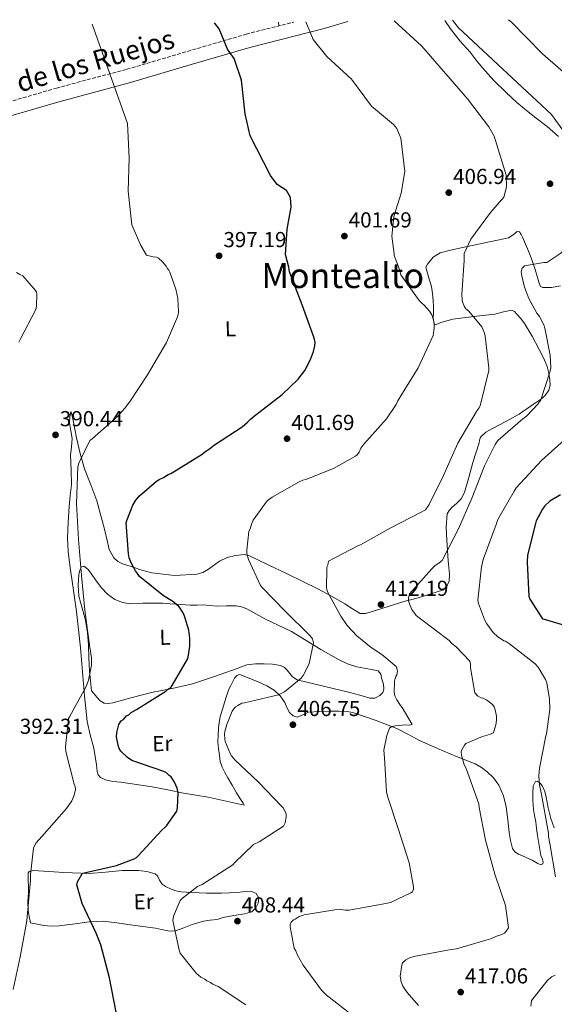
# Model space of a CAD drawing. Units: metres. Extents: x 574443 to 577221, y 4687956 to 4689533.
# Drawn here: x 574992 to 575239, y 4689057 to 4689511 of the extents above; entities that cross this region are included whole.
import ezdxf
from ezdxf.enums import TextEntityAlignment as Align

# ---------------------------------------------------------------- set-up
doc = ezdxf.new("R2010")
doc.units = ezdxf.units.M
doc.header["$MEASUREMENT"] = 0
doc.linetypes.add('DGN Style 3', pattern=[2.435890702152634, 1.739921930109024, -0.6959687720436097])
for name, color, linetype, lineweight in [('Camino', 7, 'DGN Style 3', 0), ('Cota de punto acotado terreno', 7, 'Continuous', 0), ('Curva de nivel directora', 30, 'Continuous', 30), ('Curva de nivel intermedia', 30, 'Continuous', 0), ('Etiqueta de uso rústico', 92, 'Continuous', 0), ('Línea de cambio de uso (parcela vista)', 92, 'Continuous', 0), ('Margen derecho', 7, 'Continuous', 0), ('Punto acotado terreno (símbolo)', 7, 'Continuous', 0), ('Texto de Área (paraje) menor', 7, 'Continuous', 0)]:
    doc.layers.add(name, color=color, linetype=linetype, lineweight=lineweight)
doc.styles.add('Style-Arial', font='arial.ttf')

# ---------------------------------------------------------------- blocks, each defined once
blk = doc.blocks.new('5PATER')
at = {"layer": 'Punto acotado terreno (símbolo)', "linetype": 'Continuous', "lineweight": 0}
h = blk.add_hatch(color=51, dxfattribs=at)
edge = h.paths.add_edge_path()
edge.add_ellipse((0, 0), major_axis=(-0.1095731443231308, -0.1110710700762829), ratio=0.9994222409660317, start_angle=0, end_angle=360)

msp = doc.modelspace()

# ---------------------------------------------------------------- linework, layer by layer
at = {"layer": 'Camino', "color": 7, "linetype": 'DGN Style 3', "lineweight": 0}
msp.add_polyline3d([(574906.2600000004, 4689452.149999999, 386.0899999999965), (574919.629999999, 4689453.430000001, 385.8699999999954), (574955.7499999995, 4689464.739999998, 388.3099999999977), (574981.9999999994, 4689471.949999999, 389.9199999999982), (575009.139999999, 4689479.859999999, 392.5399999999937), (575041.5899999995, 4689488.520000001, 394.1499999999942), (575069.6499999977, 4689496.830000003, 396.570000000007), (575096.7899999993, 4689504.739999999, 401), (575118.73, 4689510.380000001, 403.1900000000023)], dxfattribs=at)
at = {"layer": 'Curva de nivel directora', "color": 30, "linetype": 'Continuous', "lineweight": 30, "flags": 128}
for points, elevation in [([(575098.7199999985, 4689326.95), (575100.5899999992, 4689328.439999999), (575113.4300000003, 4689338.230000001), (575120.7399999994, 4689345.460000002), (575123.8300000007, 4689349.380000001), (575126.5699999987, 4689354.41), (575127.9099999998, 4689358.12), (575128.4699999986, 4689360.86), (575128.5899999995, 4689362.460000001), (575128.3899999983, 4689363.730000001), (575128.0399999995, 4689364.840000002), (575122.6700000005, 4689379.720000001), (575116.8199999989, 4689394.9), (575116.4399999989, 4689397.130000001), (575114.919999999, 4689402.949999999), (575115.7100000002, 4689414.619999999), (575117.6300000002, 4689424.890000002), (575117.2199999989, 4689429.25), (575115.3499999981, 4689432.59), (575111.1500000004, 4689435.37), (575107.9499999997, 4689439.460000001), (575098.6400000001, 4689457.82), (575096.3899999993, 4689468.02), (575094.6399999993, 4689483.5), (575091.2199999993, 4689493.550000002), (575088.2199999997, 4689497.760000001), (575084.3199999994, 4689507.190000001), (575082.2000000004, 4689509.980000001)], 400), ([(575036.7500000002, 4689053.029999999), (575033.5999999986, 4689068.77), (575029.6600000003, 4689084.010000001), (575027.4299999995, 4689089.540000001), (575020.980000001, 4689103.11), (575018.5, 4689111.83), (575018.9499999993, 4689113.12), (575021.229999999, 4689117.180000001), (575022.0299999993, 4689117.359999999), (575036.9600000003, 4689120.65), (575045.0299999993, 4689123.75), (575046.1299999991, 4689124.420000001), (575046.9000000001, 4689125.240000002), (575057.7699999998, 4689137.050000002), (575059.1699999992, 4689138.210000002), (575059.9499999991, 4689139.03), (575064.719999999, 4689145.869999999), (575064.9999999984, 4689147.32), (575065.440000001, 4689154.37), (575064.9, 4689156.430000001), (575063.7099999987, 4689159.27), (575062.2000000001, 4689161.630000002), (575061.23, 4689162.24), (575059.909999999, 4689163.640000002), (575058.7800000003, 4689164.090000001), (575043.9299999997, 4689169.280000002), (575041.9699999995, 4689170.66), (575038.849999999, 4689173.61), (575038.1899999997, 4689174.710000004), (575037.6599999999, 4689176.300000002), (575036.92, 4689180.11), (575037.0199999984, 4689182.190000001), (575038.0399999999, 4689185.900000001), (575039.1100000006, 4689187.52), (575040.0499999993, 4689188.190000001), (575041.4399999996, 4689189.830000001), (575042.5499999983, 4689190.340000001), (575043.6399999991, 4689191.330000001), (575046.1600000003, 4689192.830000001), (575059.6699999997, 4689201.199999999), (575060.4499999998, 4689202.02), (575062.019999999, 4689203.020000001), (575062.639999998, 4689203.840000001), (575069.6499999998, 4689216.020000001), (575069.9499999994, 4689216.990000002), (575070.7599999985, 4689222.12), (575070.8199999989, 4689225.800000002), (575070.2399999999, 4689229.460000001), (575068.4800000008, 4689235.490000002), (575067.7900000003, 4689237.070000002), (575066.2799999992, 4689239.580000003), (575065.6199999999, 4689240.359999999), (575062.8399999993, 4689242.680000001), (575058.6100000005, 4689245.279999999), (575047.4999999992, 4689254.250000001), (575046.6599999988, 4689255.660000003), (575045.6699999986, 4689256.910000001), (575043.6500000001, 4689260.539999999), (575042.7800000008, 4689262.91), (575042.4199999986, 4689264.66), (575041.3799999993, 4689279.010000001), (575041.6699999998, 4689280.140000002), (575044.5099999985, 4689287.250000002), (575045.8799999988, 4689289.529999999), (575047.5899999986, 4689291.490000002), (575055.3899999994, 4689298.26), (575056.65, 4689299.100000001), (575058.5399999988, 4689299.949999999), (575060.7400000005, 4689301.290000001), (575062.01, 4689301.800000003), (575063.5799999991, 4689302.800000002), (575076.4699999995, 4689310.670000002), (575077.5600000002, 4689311.660000003), (575080.0700000003, 4689313.330000003), (575081.3199999997, 4689314.480000001), (575082.110000001, 4689314.980000001), (575094.9799999989, 4689323.330000003), (575097.3199999991, 4689325.310000002), (575098.7199999985, 4689326.95)], 400), ([(575241.9800000001, 4689291.99), (575237.1099999996, 4689288.980000001), (575234.7699999993, 4689286.84), (575233.6899999997, 4689285.369999999), (575230.7999999997, 4689280.020000001), (575230.3599999994, 4689278.720000002), (575226.7699999998, 4689264.080000003), (575226.5399999995, 4689260.880000001), (575227.2900000005, 4689245.070000002), (575227.8099999991, 4689243.810000001), (575233.6499999996, 4689234.7), (575234.4599999987, 4689234.560000001), (575247.9999999994, 4689230.460000002)], 425)]:
    msp.add_lwpolyline(points, dxfattribs=dict(at, elevation=elevation))
at = {"layer": 'Curva de nivel intermedia', "color": 30, "linetype": 'Continuous', "lineweight": 0, "flags": 128}
for points, elevation in [([(574989.150000002, 4689063.389999999), (574992.4100000008, 4689078.499999999), (574995.4700000009, 4689095.210000002), (574995.5700000015, 4689097.130000002), (574997.1900000019, 4689113.800000002), (574997.1200000005, 4689116.52), (574998.5399999998, 4689128.699999999), (574999.1400000011, 4689130.160000001), (574999.7500000013, 4689131.130000001), (575002.3799999999, 4689134.079999999), (575013.8600000021, 4689147.029999999), (575016.3099999995, 4689150.609999998), (575017.36, 4689153.199999998), (575017.9299999999, 4689155.77), (575017.730000001, 4689157.199999999), (575017.3800000001, 4689158.310000001), (575013.4500000007, 4689173.389999999), (575013.3900000004, 4689175.470000001), (575014.7900000018, 4689188.609999998), (575015.240000001, 4689189.42), (575022.8499999996, 4689203.380000001), (575023.8900000012, 4689206.279999999), (575025.3000000016, 4689213.2), (575025.3500000008, 4689216.869999998), (575024.990000001, 4689218.300000001), (575024.9500000007, 4689219.900000001), (575024.5900000008, 4689221.49), (575022.1900000002, 4689238.689999999), (575020.790000001, 4689254.630000001), (575019.3700000016, 4689271.369999998), (575018.4400000018, 4689287.970000002), (575019.0900000001, 4689304.930000001), (575019.5199999993, 4689306.539999999), (575024.5100000004, 4689317.069999998), (575025.6000000011, 4689317.9), (575037.6199999996, 4689328.460000002), (575041.490000001, 4689332.880000001), (575041.9500000015, 4689333.699999998), (575042.8800000013, 4689334.84), (575051.1600000004, 4689347.38), (575060.0200000008, 4689362.329999999), (575065.1300000004, 4689374.130000001), (575065.4200000009, 4689375.26), (575065.5400000016, 4689376.539999999), (575065.2100000008, 4689382.609999998), (575064.300000001, 4689386.9), (575061.5200000005, 4689394.810000001), (575061.0100000009, 4689395.759999998), (575060.3499999993, 4689396.699999999), (575059.8399999996, 4689397.649999999), (575058.1900000002, 4689399.520000001), (575056.2300000021, 4689401.220000001), (575055.4200000007, 4689401.680000001), (575053.8100000013, 4689401.95), (575050.6799999998, 4689402.600000001), (575048.0800000003, 4689407.09), (575044.0300000003, 4689416.619999999), (575042.3300000015, 4689432.239999998), (575042.7699999996, 4689447.699999999), (575042.0300000019, 4689463.539999999), (575025.5800000011, 4689509.369999998)], 395.0000000000001), ([(575094.7599999999, 4689195.640000001), (575096.0300000017, 4689195.83), (575111.7500000016, 4689199.619999999), (575113.0100000001, 4689200.140000001), (575114.4299999995, 4689200.970000002), (575122.2500000005, 4689207.259999999), (575123.1700000013, 4689208.570000002), (575125.600000001, 4689213.27), (575125.9000000004, 4689214.080000001), (575127.8700000019, 4689223.56), (575127.5000000009, 4689225.470000001), (575126.1799999998, 4689227.029999999), (575114.6700000009, 4689238.380000002), (575104.1500000021, 4689249.119999999), (575103.3099999995, 4689250.38), (575097.8800000001, 4689262.05), (575097.1600000004, 4689264.910000001), (575097.1200000002, 4689266.350000001), (575098.0000000009, 4689275), (575098.7499999997, 4689276.779999999), (575099.1800000012, 4689278.390000002), (575100.0900000008, 4689280.180000001), (575106.5599999994, 4689289.149999999), (575108.7499999999, 4689290.81), (575121.3400000007, 4689298.029999999), (575122.9200000009, 4689298.710000001), (575124.3500000014, 4689299.069999998), (575137.1600000013, 4689304.06), (575147.2300000007, 4689309.769999999), (575148.1600000006, 4689310.59), (575148.9299999995, 4689311.729999999), (575149.6800000005, 4689313.510000001), (575151.0700000008, 4689315.31), (575161.6100000018, 4689327.109999999), (575166.0700000012, 4689333.630000002), (575166.820000002, 4689335.410000001), (575168.2000000012, 4689337.680000001), (575176.3100000004, 4689350.689999999), (575183.0899999997, 4689365.579999999), (575183.6399999995, 4689368.960000001), (575183.5800000015, 4689371.189999999), (575183.0300000017, 4689373.730000001), (575182.5100000009, 4689375.159999999), (575181.5000000005, 4689376.730000001), (575179.0300000006, 4689379.539999997), (575177.8799999995, 4689380.460000001), (575176.7300000007, 4689381.71), (575168.2500000005, 4689393.630000001), (575167.5500000007, 4689396), (575165.1600000013, 4689402.569999999), (575165.11, 4689403.220000001), (575164.1399999999, 4689411.449999999), (575164.9300000012, 4689420.470000001), (575168.370000001, 4689431.349999999), (575170.0000000005, 4689441.340000001), (575168.2100000002, 4689456.66), (575166.3600000016, 4689461.119999999), (575164.910000001, 4689463.070000002), (575154.6500000015, 4689471.439999999), (575145.370000001, 4689483.939999999), (575134.060000001, 4689494.399999999), (575127.8000000003, 4689502.300000001), (575124.3700000015, 4689510.439999999)], 405.0000000000001), ([(575165.2000000017, 4689510.880000002), (575177.9900000013, 4689499.199999998), (575199.04, 4689474.819999999), (575208.8300000001, 4689462.009999999), (575211.270000001, 4689457.640000001), (575216.8099999997, 4689439.669999998), (575217.0399999999, 4689434.289999999), (575215.8600000021, 4689429.409999999), (575209.6200000013, 4689422.429999999), (575200.5199999998, 4689410.05), (575197.5300000012, 4689403.4), (575197.490000001, 4689400.170000001), (575196.3300000011, 4689384.470000001), (575196.5600000012, 4689381.92), (575196.74, 4689381.119999998), (575197.6000000006, 4689378.749999999), (575198.2700000011, 4689377.81), (575199.5800000009, 4689376.730000001), (575205.6900000019, 4689369.54), (575206.0400000006, 4689368.429999999), (575206.8899999999, 4689366.699999998), (575207.2499999999, 4689365.269999999), (575208.9300000007, 4689350.61), (575208.8099999999, 4689349.329999999), (575204.9400000009, 4689333.079999999), (575204.3300000007, 4689331.939999999), (575203.250000001, 4689330.470000001), (575194.5499999997, 4689315.849999999), (575187.9199999999, 4689300.96), (575181.2600000014, 4689287.509999999), (575179.5700000017, 4689285.07), (575177.3699999999, 4689283.730000001), (575163.3399999996, 4689276.63), (575149.6500000014, 4689268.9), (575148.3799999997, 4689268.38), (575134.8300000001, 4689261.289999997), (575134.5599999995, 4689259.529999998), (575134.1100000002, 4689258.560000001), (575133.9800000006, 4689257.589999998), (575133.8900000012, 4689249.119999999), (575134.0800000011, 4689248.17), (575134.4200000009, 4689247.220000001), (575140.4900000016, 4689235.88), (575143.4800000001, 4689231.640000001), (575147.9300000004, 4689226.81), (575154.4800000016, 4689221.4), (575159.5199999998, 4689218.180000001), (575166.0700000012, 4689212.609999999), (575166.4100000008, 4689211.820000002), (575166.7599999995, 4689210.550000002), (575166.3300000003, 4689208.779999998), (575165.880000001, 4689207.970000001), (575165.5800000017, 4689207.16), (575165.290000001, 4689205.869999998), (575165.1200000012, 4689200.59), (575165.480000001, 4689199.160000001), (575166.3300000003, 4689197.27), (575168, 4689194.599999999), (575168.8300000015, 4689193.66), (575173.520000001, 4689185.800000001), (575172.2500000015, 4689185.600000001), (575170.3300000014, 4689185.709999999), (575165.5400000013, 4689185.26), (575164.1100000008, 4689184.9), (575163.010000001, 4689184.23), (575161.8300000009, 4689180.84), (575160.4200000005, 4689173.930000001), (575160.6799999998, 4689170.42), (575161.5899999995, 4689154.779999999), (575162.1300000005, 4689152.720000001), (575167.0099999999, 4689137.83), (575172.0900000005, 4689121.98), (575174.1500000014, 4689110.849999999), (575174.0199999993, 4689109.729999999), (575173.5700000001, 4689108.600000001), (575172.79, 4689108.100000001), (575163.4800000004, 4689103.689999999), (575160.2999999998, 4689102.960000001), (575144.400000001, 4689100.12), (575142.6399999997, 4689100.07), (575140.560000001, 4689100.33), (575137.6799999998, 4689100.259999999), (575123.5199999999, 4689097.949999999), (575121.3099999994, 4689097.09), (575119.4200000007, 4689095.92), (575118.6300000015, 4689095.569999999), (575117.5400000009, 4689094.59), (575117.0900000016, 4689093.449999998), (575117.1200000006, 4689092.34), (575118.9900000015, 4689082.48), (575119.6599999998, 4689081.38), (575120.3500000006, 4689079.640000002), (575123.0400000016, 4689074.76), (575131.5100000007, 4689063.159999999), (575133.8100000008, 4689060.990000002), (575147.2100000007, 4689050.49)], 410.0000000000001), ([(575237.2200000014, 4689356.529999998), (575234.8000000007, 4689368.930000001), (575234.2799999998, 4689370.51), (575232.2500000005, 4689374.289999999), (575231.0900000002, 4689375.859999998), (575227.3900000011, 4689382.630000001), (575225.3200000012, 4689387.850000001), (575224.0600000006, 4689393.09), (575223.8500000006, 4689395.000000001), (575224.2800000019, 4689396.61), (575225.3700000005, 4689397.759999999), (575234.2799999998, 4689399.279999998), (575235.7199999993, 4689399.319999999), (575242.1900000002, 4689403.640000001), (575245.5400000007, 4689407.279999998), (575254.1999999998, 4689420.54), (575256.7700000004, 4689425.399999999), (575257.2100000005, 4689430.380000001), (575254.5799999997, 4689441.000000001), (575252.7200000001, 4689445.640000001), (575247.0400000005, 4689454.82), (575237.8700000017, 4689467.710000001), (575194.9400000006, 4689507.699999998), (575192.1700000013, 4689511.17)], 415), ([(575217.9699999997, 4689511.449999999), (575219.1600000011, 4689510.430000001), (575233.6699999997, 4689495.699999998), (575246.9600000001, 4689484.109999998)], 420.0000000000001), ([(574991.7600000005, 4689362.519999999), (574992.3700000007, 4689363.65), (574999.6600000019, 4689377.600000001), (574999.9400000012, 4689379.050000001), (575000.1, 4689384.649999999), (574999.9200000011, 4689385.600000001), (574999.4100000015, 4689386.390000001), (574993.6300000013, 4689393.099999999), (574992.1800000007, 4689393.7), (574990.7200000011, 4689394.619999998)], 390), ([(575176.4600000002, 4689056.109999999), (575171.1800000007, 4689062.039999999), (575169.1800000002, 4689065.019999999), (575168.3300000008, 4689066.919999998), (575167.9400000019, 4689069.619999998), (575168.750000001, 4689074.76), (575169.0500000005, 4689075.73), (575170.5999999995, 4689077.210000002), (575171.8600000002, 4689077.88), (575174.2400000007, 4689078.749999999), (575189.8199999998, 4689081.579999999), (575191.4100000013, 4689081.939999999), (575193.9600000016, 4689082.17), (575209.6600000015, 4689086.92), (575212.8199999998, 4689088.279999998), (575214.4000000001, 4689088.649999999), (575216.1400000014, 4689089.500000001), (575216.9200000014, 4689090.320000002), (575217.9899999999, 4689091.939999999), (575216.5800000017, 4689102.289999999), (575211.7100000012, 4689116.709999999), (575207.2800000011, 4689132.409999999), (575204.4700000016, 4689147.51), (575204.2600000014, 4689149.27), (575198.3700000016, 4689165.57), (575197.5300000012, 4689167.300000001), (575196.2900000007, 4689171.739999999), (575196.0899999996, 4689173.179999999), (575196.3800000001, 4689174.140000001), (575197.6000000006, 4689176.259999999), (575198.2199999997, 4689177.07), (575205.9600000001, 4689180.32), (575209.1299999997, 4689181.21), (575211.0300000019, 4689182.06), (575212.1900000018, 4689186.25), (575212.4500000011, 4689188.329999999), (575212.4100000008, 4689189.769999999), (575211.85, 4689192.63), (575211.3300000012, 4689194.060000001), (575210.4999999999, 4689195.15), (575207.7300000003, 4689197.31), (575206.2700000008, 4689198.07), (575205.3099999997, 4689198.210000001), (575203.6800000002, 4689199.119999998), (575202.3600000015, 4689200.52), (575200.4500000004, 4689211.98), (575200.4000000012, 4689213.73), (575200.0400000013, 4689215.16), (575193.7900000018, 4689221.699999998), (575191.8300000015, 4689223.249999999), (575190.5100000005, 4689224.65), (575176.6300000001, 4689235.140000001), (575175.3300000015, 4689236.220000001), (575173.3300000009, 4689239.039999999), (575172.3099999995, 4689241.090000001), (575171.7800000019, 4689242.99), (575171.7500000007, 4689244.269999999), (575172.1700000009, 4689246.199999998), (575182.5600000002, 4689257.84), (575183.9600000015, 4689259.15), (575186, 4689260.489999999), (575187.2500000016, 4689261.640000001), (575194.8400000001, 4689276.239999998), (575201.15, 4689290.800000001), (575206.8200000006, 4689305.34), (575211.8299999997, 4689315.23), (575213.05, 4689317.02), (575224.5999999993, 4689327.09), (575226.4900000002, 4689328.42), (575231.4500000001, 4689333.83), (575232.8400000005, 4689335.789999999), (575237.2700000005, 4689349.019999999), (575237.540000001, 4689350.619999999), (575237.2200000014, 4689356.529999998)], 415), ([(575245.2900000004, 4689318.789999997), (575233.1300000009, 4689307.75), (575221.4900000001, 4689295.119999999), (575220.5700000015, 4689293.66), (575213.0999999993, 4689280.499999999), (575212.2099999997, 4689278.239999999), (575206.2599999997, 4689262.09), (575205.5500000011, 4689258.720000001), (575203.7400000006, 4689243.319999999), (575204.1000000006, 4689241.73), (575206.8699999999, 4689234.3), (575207.8800000001, 4689232.409999999), (575210.8700000008, 4689228.33), (575212.8400000001, 4689226.470000001), (575215.7700000004, 4689224.470000001), (575216.5700000006, 4689224.34), (575218.360000001, 4689223.109999998), (575230.29, 4689213.849999998), (575231.610000001, 4689212.279999999), (575235.1200000005, 4689206.630000001), (575235.65, 4689205.039999999), (575236.970000001, 4689197.569999999), (575237.1000000007, 4689192.779999999), (575235.5000000002, 4689181.539999999), (575235.2000000008, 4689180.58), (575232.2600000015, 4689165.630000001), (575232.0400000003, 4689162.109999998), (575232.3100000006, 4689157.96), (575233.2300000016, 4689153.51), (575236.4400000012, 4689135.689999999), (575236.4900000005, 4689134.099999999), (575237.0500000014, 4689130.919999998), (575239.7200000003, 4689115.489999999)], 420.0000000000001), ([(575096.6799999999, 4689056.310000001), (575083.8200000009, 4689064.9), (575081.3900000012, 4689065.96), (575080.2500000013, 4689066.720000001), (575078.6300000009, 4689067.48), (575077.6500000019, 4689068.250000001), (575075.8700000005, 4689069.16), (575073.7400000002, 4689071.020000001), (575066.2900000004, 4689080.249999999), (575065.7800000008, 4689081.669999998), (575062.8400000016, 4689095.33), (575063.2700000006, 4689097.259999999), (575066.2600000014, 4689104.539999999), (575067.35, 4689105.689999999), (575074.240000001, 4689110.989999999), (575076.4500000015, 4689112.009999999), (575090.5800000001, 4689121.039999999), (575091.5099999999, 4689122.179999999), (575100.2300000016, 4689130.409999999), (575102.7599999995, 4689131.600000001), (575114.0600000006, 4689138.949999999), (575114.8200000006, 4689140.409999999), (575115.2300000018, 4689143.130000002), (575115.1900000017, 4689144.570000002), (575114.8400000007, 4689145.680000001), (575113.8300000004, 4689147.409999999), (575113.0000000012, 4689148.349999999), (575102.4700000013, 4689159.24), (575091.4800000008, 4689169.489999998), (575089.99, 4689171.369999998), (575089.3200000017, 4689172.470000001), (575087.0900000009, 4689178), (575086.900000001, 4689179.27), (575086.8400000005, 4689181.349999999), (575086.9600000014, 4689182.63), (575087.8300000008, 4689185.850000001), (575090.3800000012, 4689191.999999999), (575091.15, 4689193.139999999), (575091.9300000002, 4689193.959999999), (575092.8700000012, 4689194.619999999), (575094.7599999999, 4689195.640000001)], 405.0000000000001), ([(575239.5300000003, 4689070.09), (575237.8000000003, 4689069.240000002), (575235.7700000008, 4689067.430000001), (575228.5100000009, 4689058.430000001), (575228.2600000005, 4689055.710000001)], 420.0000000000001)]:
    msp.add_lwpolyline(points, dxfattribs=dict(at, elevation=elevation))
at = {"layer": 'Línea de cambio de uso (parcela vista)', "color": 92, "linetype": 'Continuous', "lineweight": 0, "extrusion": (0.005049004926535572, -0.05301455174517543, 0.9985809756111469), "elevation": -245306.5258868136, "flags": 128}
msp.add_lwpolyline([(1017129.319817446, 4607334.712172426), (1017129.319817446, 4607333.022172424)], dxfattribs=at)
at = {"layer": 'Línea de cambio de uso (parcela vista)', "color": 92, "linetype": 'Continuous', "lineweight": 0}
for points in [[(575188.5700000003, 4689511.130000001, 412.7799999999988), (575191.1200000001, 4689507.220000001, 412.1399999999995), (575195.5, 4689501.710000001, 411.8600000000006), (575200.2000000002, 4689496.41, 412.0500000000029), (575203.0599999996, 4689492.82, 412.0500000000029), (575205.9299999997, 4689489.24, 412.0500000000029), (575211.2100000001, 4689483.380000001, 412.0500000000029), (575216.8200000003, 4689477.83, 412.1100000000006), (575221.8200000003, 4689473.230000001, 412.3800000000047), (575226.9900000002, 4689468.84, 412.7299999999959), (575231.4000000004, 4689465.470000001, 412.9499999999971), (575235.7999999998, 4689462.09, 413.1399999999995), (575238.4600000001, 4689459.789999999, 413.1499999999942), (575241.1299999999, 4689457.52, 413.1399999999995)], [(575241.9600000001, 4689388.460000001, 417.1600000000035), (575237.8600000005, 4689387.779999999, 417.0599999999977), (575233.79, 4689387.689999999, 416.929999999993), (575232.7699999996, 4689388.24, 416.8500000000058), (575231.9299999997, 4689390.180000001, 416.6199999999953), (575231.3799999999, 4689392.34, 416.3099999999977), (575230.2699999996, 4689396.07, 415.570000000007), (575229.0599999996, 4689399.76, 414.8500000000058), (575228.1200000001, 4689402.180000001, 414.4100000000035), (575227.1399999997, 4689404.59, 413.9700000000012), (575225.7699999996, 4689407.810000001, 413.3899999999995), (575224.3600000005, 4689411.02, 412.8300000000018), (575223.7800000003, 4689412.289999999, 412.6600000000035), (575222.9900000002, 4689413.42, 412.5099999999948), (575221.9299999997, 4689413.600000001, 412.3300000000018), (575220.0700000003, 4689412.060000001, 412.0599999999977), (575218.0300000003, 4689410.680000001, 411.7799999999988), (575207.0300000003, 4689408.350000001, 410.0899999999965), (575196.0300000003, 4689406, 408.3699999999953), (575191.1799999997, 4689404.939999999, 407.6600000000035), (575186.3300000001, 4689403.779999999, 406.9900000000052), (575183.1900000004, 4689401.77, 406.5899999999965), (575180.6200000001, 4689398.58, 406.320000000007), (575179.8499999996, 4689397.100000001, 406.2599999999948), (575180.9600000001, 4689392.699999999, 406.2700000000041), (575182.3700000001, 4689388.220000001, 406.2799999999988), (575182.8600000005, 4689384.99, 406.2799999999988), (575183.2000000002, 4689381.74, 406.2799999999988), (575183.29, 4689378.890000001, 406.2700000000041), (575183.3600000005, 4689376.050000001, 406.2599999999948), (575183.1299999999, 4689373.51, 406.25), (575183.6600000003, 4689371.01, 406.2400000000052), (575184.2699999996, 4689370.640000001, 406.25), (575185.4900000002, 4689371.02, 406.2899999999936), (575186.7300000004, 4689371.58, 406.3699999999953), (575189.4699999997, 4689372.34, 406.6399999999995), (575192.2199999997, 4689373.039999999, 406.9100000000035), (575201.9199999999, 4689374.369999999, 407.8500000000058), (575211.6799999997, 4689375.359999999, 408.7899999999936), (575215.6100000005, 4689376.480000001, 409.2899999999936), (575219.4400000004, 4689377.210000001, 409.9499999999971), (575220.6900000004, 4689376.600000001, 410.3699999999953), (575221.7599999999, 4689375.480000001, 410.7299999999959), (575223.6399999997, 4689373.41, 411), (575225.2999999998, 4689371.180000001, 411.2700000000041), (575228.8600000005, 4689365.220000001, 411.929999999993), (575232.1399999997, 4689359.17, 412.6000000000058), (575234.0499999998, 4689355.300000001, 413.3899999999995), (575235.7699999996, 4689351.300000001, 414.3099999999977), (575236.6299999999, 4689348.180000001, 414.7799999999988), (575237.0800000001, 4689344.99, 415.070000000007), (575237.1699999999, 4689342.619999999, 415.1100000000006), (575236.5599999996, 4689340.26, 415.0800000000018), (575234.9299999997, 4689337.800000001, 415), (575232.7800000003, 4689335.930000001, 414.8899999999995), (575229.5700000003, 4689333.800000001, 414.6600000000035), (575226.3899999997, 4689331.680000001, 414.2899999999936), (575224.6399999997, 4689330.41, 413.8099999999977), (575222.8799999999, 4689329.15, 413.3399999999965), (575216.79, 4689325.77, 412.7200000000012), (575210.5300000003, 4689322.619999999, 412.3800000000047), (575207.4500000002, 4689320.960000001, 412.2899999999936), (575204.9500000002, 4689318.57, 412.320000000007), (575204.5800000001, 4689317.27, 412.4400000000023), (575204.3700000001, 4689315.949999999, 412.5399999999936), (575201.5300000003, 4689306.92, 412.6199999999953)], [(575201.5300000003, 4689306.92, 412.6199999999953), (575199.75, 4689300.539999999, 412.7100000000065), (575197.9800000004, 4689294.130000001, 412.7599999999948), (575197.2199999997, 4689292.09, 412.75), (575196.1399999997, 4689290.180000001, 412.7299999999959), (575194.0700000003, 4689288.100000001, 412.7200000000012), (575191.8600000005, 4689286.16, 412.6999999999971), (575190.54, 4689284.779999999, 412.6699999999983), (575189.6600000003, 4689283.17, 412.6699999999983), (575189.1799999997, 4689277.07, 412.8999999999942), (575189.5099999999, 4689270.960000001, 413.2400000000052), (575189.7999999998, 4689266.25, 413.4799999999959), (575190.0999999996, 4689261.539999999, 413.7200000000012), (575190.75, 4689255.26, 414.0399999999936), (575190.5, 4689252.119999999, 414.1900000000023), (575189.1399999997, 4689248.99, 414.3500000000058), (575187.6600000003, 4689247.91, 414.3800000000047), (575185.9299999997, 4689247.439999999, 414.3500000000058), (575181.0999999996, 4689245.869999999, 414.3099999999977), (575176.25, 4689244.4, 414.2599999999948), (575173.2599999999, 4689243.59, 414.2200000000012), (575170.2800000003, 4689242.779999999, 414.1600000000035), (575162.3600000005, 4689240.4, 413.3600000000006), (575154.4699999997, 4689237.949999999, 412.3500000000058), (575151.9299999997, 4689237.16, 412.1600000000035), (575149.4500000002, 4689237.16, 411.9700000000012), (575145.8399999999, 4689239.26, 411.6499999999942), (575142.3300000001, 4689241.680000001, 411.2700000000041), (575136.1699999999, 4689245.16, 410.4600000000065), (575129.9400000004, 4689248.49, 409.6499999999942), (575122.6900000004, 4689252.050000001, 408.7200000000012), (575115.4299999997, 4689255.58, 407.7899999999936), (575106.8799999999, 4689259.689999999, 406.9600000000065), (575098.2800000003, 4689263.730000001, 406.1199999999953), (575095.8200000003, 4689264.350000001, 405.7599999999948), (575091.8899999997, 4689264, 405.1000000000058), (575088.0499999998, 4689262.960000001, 404.4900000000052), (575084.4400000004, 4689261.25, 403.9700000000012), (575079.3600000005, 4689257.67, 403.2200000000012), (575076.75, 4689256.15, 402.8699999999953), (575073.9500000002, 4689255.25, 402.5399999999936), (575063.6299999999, 4689254.630000001, 401.5399999999936), (575053.2699999996, 4689255.980000001, 400.5200000000041), (575048.6600000003, 4689257.180000001, 400), (575044.0899999999, 4689258.65, 399.4700000000012), (575039.6100000005, 4689260.140000001, 398.9600000000065), (575037.5300000003, 4689261.199999999, 398.7299999999959), (575035.6799999997, 4689262.810000001, 398.5200000000041), (575033.5800000001, 4689266.689999999, 398.3899999999995), (575032.5199999996, 4689270.859999999, 398.3600000000006), (575031.4400000004, 4689275.470000001, 398.1600000000035), (575030.3200000003, 4689280.07, 397.9400000000023), (575029.0999999996, 4689284.609999999, 397.6900000000023), (575027.79, 4689289.109999999, 397.429999999993), (575025, 4689296.529999999, 397.179999999993), (575022.1799999997, 4689303.92, 396.8500000000058), (575020.1100000005, 4689311.08, 395.7299999999959), (575018.3600000005, 4689318.300000001, 394.3800000000047), (575017.5999999996, 4689322.25, 393.8800000000047), (575016.8399999999, 4689326.230000001, 393.3999999999942), (575016.3099999996, 4689329.130000001, 392.929999999993), (575016.0199999996, 4689330.24, 392.6900000000023), (575015.7599999999, 4689330.26, 392.5500000000029), (575015.3600000005, 4689327.930000001, 392.6900000000023), (575015.2400000002, 4689325.199999999, 392.8999999999942), (575015.8399999999, 4689321.560000001, 392.9100000000035), (575016.4199999999, 4689317.92, 392.9499999999971), (575016.04, 4689314.09, 393.1000000000058), (575015.6600000003, 4689310.25, 393.2400000000052), (575015.9299999997, 4689303.42, 393.3000000000029), (575016.0300000003, 4689296.600000001, 393.3600000000006), (575015.54, 4689291.619999999, 393.4799999999959), (575015.0099999999, 4689286.640000001, 393.5899999999965), (575014.4900000002, 4689279.310000001, 393.7400000000052), (575014.2699999996, 4689271.980000001, 393.8600000000006), (575014.5800000001, 4689265.730000001, 393.9100000000035), (575015.2699999996, 4689259.480000001, 393.9499999999971), (575016.9100000003, 4689248.779999999, 394.0399999999936), (575018.4600000001, 4689238.100000001, 394.1399999999995), (575019.4000000004, 4689229.67, 394.570000000007), (575020.2300000004, 4689221.230000001, 395.1300000000047), (575021.1900000004, 4689210.189999999, 395.5200000000041), (575022.1399999997, 4689199.16, 395.9100000000035), (575022.6799999997, 4689193.230000001, 396.2799999999988), (575023.2800000003, 4689187.310000001, 396.6100000000006), (575024.6900000004, 4689181.07, 396.6399999999995), (575026.3899999997, 4689174.869999999, 396.6199999999953), (575027.0099999999, 4689171.07, 396.6900000000023), (575027.5800000001, 4689167.26, 396.75), (575028, 4689164.140000001, 396.6600000000035), (575028.5, 4689162.680000001, 396.6000000000058), (575029.5300000003, 4689161.449999999, 396.5899999999965), (575031.75, 4689160.230000001, 396.7700000000041), (575035.2699999996, 4689159.59, 397.2700000000041), (575038.8600000005, 4689159.27, 397.6399999999995), (575046.1399999997, 4689158.220000001, 397.8999999999942), (575053.4000000004, 4689157.07, 398.1499999999942), (575060.5999999996, 4689155.640000001, 398.4900000000052), (575067.79, 4689154.210000001, 398.9600000000065), (575079.2400000002, 4689152.25, 400.4900000000052), (575084.7999999998, 4689151.02, 401.0399999999936)], [(575043.3399999999, 4689241.66, 396.6399999999995), (575049.0300000003, 4689241.84, 397.0200000000041), (575054.7199999997, 4689241.970000001, 397.3999999999942), (575058.2199999997, 4689241.850000001, 397.6100000000006), (575061.7199999997, 4689241.680000001, 397.8099999999977), (575066.3799999999, 4689241.32, 398.1499999999942), (575071.0099999999, 4689240.960000001, 398.6199999999953), (575073.9400000004, 4689241.02, 399.1699999999983), (575076.8700000001, 4689241.119999999, 399.7700000000041), (575080.04, 4689240.83, 400.25), (575083.2300000004, 4689240.480000001, 400.6000000000058), (575087.6900000004, 4689240.65, 400.8699999999953), (575092.1699999999, 4689240.730000001, 401.1399999999995), (575094.6900000004, 4689240.210000001, 401.320000000007), (575097.0899999999, 4689239.24, 401.5200000000041), (575101.2300000004, 4689236.99, 401.8999999999942), (575105.3499999996, 4689234.75, 402.2799999999988), (575111.54, 4689231.77, 402.8399999999965), (575117.7199999997, 4689228.75, 403.3899999999995), (575124.5300000003, 4689224.689999999, 404.4400000000023), (575131.2800000003, 4689220.5, 405.3999999999942), (575139.4100000003, 4689215.859999999, 405.8999999999942), (575143.5999999996, 4689213.890000001, 406.1399999999995), (575147.9400000004, 4689212.5, 406.3800000000047), (575151.2699999996, 4689211.83, 406.5800000000018), (575154.6399999997, 4689211.220000001, 406.7799999999988), (575156.2199999997, 4689210.980000001, 407.1499999999942), (575157.75, 4689210.65, 407.5299999999988), (575158.9199999999, 4689209.09, 407.6699999999983), (575159.4800000004, 4689206.800000001, 407.7200000000012), (575160.1799999997, 4689204.449999999, 407.7200000000012), (575160.4199999999, 4689202.109999999, 407.6999999999971), (575159.8700000001, 4689200.59, 407.6600000000035), (575158.5499999998, 4689199.289999999, 407.5899999999965), (575156.2100000001, 4689198.08, 407.3300000000018), (575153.8700000001, 4689198.02, 407.0800000000018), (575149.2699999996, 4689199.34, 406.8899999999995), (575144.6799999997, 4689200.699999999, 406.6999999999971), (575132.4900000002, 4689203.57, 406.1199999999953), (575120.2800000003, 4689206.529999999, 405.2899999999936), (575118.1699999999, 4689207.82, 404.9799999999959), (575115.6500000004, 4689210.91, 404.3600000000006), (575114.2800000003, 4689212.289999999, 404.0399999999936), (575112.6200000001, 4689213.15, 403.7599999999948), (575108.8799999999, 4689213.789999999, 403.2799999999988), (575105.1100000005, 4689213.92, 402.8699999999953), (575101.1100000005, 4689213.949999999, 402.6199999999953), (575097.1500000004, 4689213.380000001, 402.4100000000035), (575094.6399999997, 4689212.5, 402.1000000000058), (575092.1600000003, 4689211.609999999, 401.8000000000029), (575082.1299999999, 4689208.109999999, 401.5500000000029), (575072.0199999996, 4689204.710000001, 401.2599999999948), (575062.5800000001, 4689202.460000001, 400.5399999999936), (575053.0899999999, 4689200.609999999, 399.820000000007), (575044.1200000001, 4689198.279999999, 399.1600000000035), (575035.1699999999, 4689195.880000001, 398.4600000000065), (575033.2199999997, 4689195.550000001, 398.2299999999959), (575031.2699999996, 4689195.779999999, 397.9600000000065), (575029.3300000001, 4689196.859999999, 397.6699999999983), (575027.7800000003, 4689198.449999999, 397.4199999999983), (575026.5999999996, 4689199.960000001, 397.2200000000012), (575025.4100000003, 4689201.470000001, 397.0299999999988), (575024.8799999999, 4689206.01, 396.6999999999971), (575024.3499999996, 4689210.550000001, 396.3699999999953), (575024.1799999997, 4689216.65, 395.820000000007), (575024.0099999999, 4689222.74, 395.2700000000041), (575023.4800000004, 4689228.430000001, 395.0599999999977), (575022.5599999996, 4689234.09, 395.0800000000018), (575021.0499999998, 4689239.600000001, 395), (575019.4900000002, 4689245.07, 394.929999999993), (575019.1399999997, 4689250.08, 394.9400000000023), (575019.54, 4689255.16, 394.9700000000012), (575019.9100000003, 4689257.109999999, 394.9799999999959), (575020.7400000002, 4689258.77, 395), (575021.7400000002, 4689259.01, 395.0200000000041), (575023.5800000001, 4689257.59, 395.0500000000029), (575025.2199999997, 4689255.640000001, 395.0899999999965), (575027.5599999996, 4689252.25, 395.1900000000023), (575029.9600000001, 4689248.939999999, 395.3600000000006), (575032.7800000003, 4689246.01, 395.7299999999959), (575036.1299999999, 4689243.58, 396.1300000000047), (575039.6699999999, 4689242.16, 396.3800000000047), (575043.3399999999, 4689241.66, 396.6399999999995)], [(575084.7999999998, 4689151.02, 401.0399999999936), (575095.9299999997, 4689148.65, 402.3999999999942), (575095.4199999999, 4689149.449999999, 403.2400000000052), (575094.75, 4689150.470000001, 403.8000000000029), (575093.5499999998, 4689152.32, 403.7100000000065), (575092.3600000005, 4689154.24, 403.5099999999948), (575090.2999999998, 4689157.76, 403.7200000000012), (575088.2599999999, 4689161.289999999, 403.9400000000023), (575086.9199999999, 4689163.66, 404.2899999999936), (575085.6900000004, 4689166.100000001, 404.5599999999977), (575084.8499999996, 4689168.789999999, 404.5599999999977), (575084.4000000004, 4689171.59, 404.5599999999977), (575083.9500000002, 4689174.75, 404.5599999999977), (575083.7300000004, 4689177.92, 404.5599999999977), (575083.8200000003, 4689181.01, 404.5599999999977), (575084.0499999998, 4689184.109999999, 404.4799999999959), (575084.25, 4689186.74, 404.3399999999965), (575084.7199999997, 4689189.33, 404.179999999993), (575085.8300000001, 4689192.960000001, 403.9499999999971), (575086.9600000001, 4689196.550000001, 403.7200000000012), (575087.5599999996, 4689198.439999999, 403.5099999999948), (575088.1600000003, 4689200.33, 403.2899999999936), (575088.8499999996, 4689202.15, 403.1199999999953), (575089.6799999997, 4689203.949999999, 403), (575091.3399999999, 4689207.25, 402.8800000000047), (575092.4299999997, 4689208.51, 402.8600000000006), (575093.7800000003, 4689208.939999999, 402.8600000000006), (575095.9100000003, 4689208.189999999, 402.8999999999942), (575099.29, 4689206.83, 402.8099999999977), (575102.6600000003, 4689205.439999999, 402.7899999999936), (575106.29, 4689203.779999999, 403.0899999999965), (575109.7599999999, 4689201.74, 403.4799999999959), (575112.4500000002, 4689199.109999999, 403.8500000000058), (575114.6299999999, 4689196.01, 404.2599999999948), (575115.6299999999, 4689193.710000001, 404.6000000000058), (575116.8700000001, 4689191.359999999, 404.9400000000023), (575118.54, 4689189.859999999, 405.179999999993), (575120.3499999996, 4689189.180000001, 405.3899999999995), (575122.9299999997, 4689190.300000001, 405.6199999999953), (575125.6500000004, 4689191.600000001, 405.8600000000006), (575130.6799999997, 4689191.9, 406.2799999999988), (575135.7300000004, 4689192.039999999, 406.6900000000023), (575139.5599999996, 4689192.09, 406.8000000000029), (575143.3799999999, 4689191.930000001, 406.9100000000035), (575145.2000000002, 4689191.58, 407.1600000000035), (575146.9800000004, 4689191.050000001, 407.4199999999983), (575151.9199999999, 4689189.449999999, 407.929999999993), (575156.8300000001, 4689187.74, 408.3399999999965), (575161.6500000004, 4689185.930000001, 408.6000000000058), (575166.3700000001, 4689183.939999999, 408.8399999999965), (575171.5, 4689181.33, 409.2100000000065), (575176.5999999996, 4689178.689999999, 409.820000000007), (575185.2400000002, 4689174.789999999, 411.4100000000035), (575193.9000000004, 4689171.029999999, 413.2400000000052), (575198.25, 4689169.369999999, 414.1999999999971), (575202.6100000005, 4689167.699999999, 415.1499999999942), (575205.4500000002, 4689166.039999999, 415.6999999999971), (575208.0800000001, 4689163.939999999, 416.1699999999983), (575211.04, 4689161.189999999, 416.6900000000023), (575213.4500000002, 4689157.91, 416.929999999993), (575215.6100000005, 4689152.939999999, 416.8300000000018), (575216.8300000001, 4689147.75, 416.7200000000012), (575217.5800000001, 4689141.84, 416.6600000000035), (575218.29, 4689135.92, 416.6000000000058), (575218.8499999996, 4689132.26, 416.5399999999936), (575219.79, 4689128.640000001, 416.4799999999959), (575220.9400000004, 4689127.050000001, 416.6399999999995), (575222.6299999999, 4689125.949999999, 416.8699999999953), (575225.75, 4689124.51, 416.9799999999959), (575228.8899999997, 4689123.199999999, 417.1000000000058), (575231.5599999996, 4689121.59, 417.4700000000012), (575232.8300000001, 4689121.109999999, 417.6600000000035), (575233.8200000003, 4689121.539999999, 417.7599999999948), (575234.04, 4689122.42, 417.7599999999948), (575233.5, 4689123.9, 417.7599999999948), (575232.9000000004, 4689125.42, 417.7599999999948), (575232.0899999999, 4689130.029999999, 417.7400000000052), (575231.3399999999, 4689134.65, 417.7100000000065), (575230.9299999997, 4689137.810000001, 417.679999999993), (575230.5199999996, 4689140.970000001, 417.6399999999995), (575230.0300000003, 4689143.800000001, 417.6199999999953), (575229.5499999998, 4689146.640000001, 417.6000000000058), (575229.3600000005, 4689148.75, 417.5599999999977), (575229.2699999996, 4689150.859999999, 417.5200000000041), (575229.2100000001, 4689154.119999999, 417.5800000000018), (575229.4100000003, 4689157.369999999, 417.6399999999995), (575230.4900000002, 4689159.52, 417.6100000000006), (575231.2400000002, 4689159.65, 417.6100000000006), (575232.5999999996, 4689158.730000001, 417.6100000000006), (575233.6399999997, 4689157.33, 417.6300000000047), (575234.6699999999, 4689154.859999999, 417.8600000000006), (575235.4100000003, 4689152.33, 418.1100000000006), (575236.3300000001, 4689147.359999999, 418.0899999999965), (575237.4699999997, 4689142.470000001, 418.1100000000006), (575239.1200000001, 4689138.199999999, 418.2899999999936)], [(575085.3399999999, 4689107.939999999, 404.9700000000012), (575089.0899999999, 4689108.08, 405.7700000000041), (575092.8099999996, 4689108.310000001, 406.5800000000018), (575095.0800000001, 4689108.600000001, 406.7700000000041), (575097.3499999996, 4689108.930000001, 406.9400000000023), (575099.4299999997, 4689108.789999999, 407.1000000000058), (575101.4500000002, 4689107.74, 407.25), (575102.6200000001, 4689105.619999999, 407.3999999999942), (575102.3799999999, 4689103.369999999, 407.5500000000029), (575101.29, 4689101.100000001, 407.7100000000065), (575099.4000000004, 4689099.390000001, 407.8699999999953), (575096.0999999996, 4689098.33, 407.9799999999959), (575091.0700000003, 4689097.630000001, 407.9100000000035), (575086.1399999997, 4689096.74, 407.6600000000035), (575084.7699999996, 4689096.279999999, 407.5200000000041), (575083.4000000004, 4689095.850000001, 407.3899999999995), (575080.2300000004, 4689095.460000001, 407.320000000007), (575077.0700000003, 4689095.029999999, 407.2299999999959), (575074.4800000004, 4689094.26, 407.070000000007), (575071.9100000003, 4689093.42, 406.8800000000047), (575068.0599999996, 4689091.99, 406.5599999999977), (575064.1799999997, 4689090.600000001, 406.2100000000065), (575062.4000000004, 4689090.350000001, 406.0399999999936), (575060.6100000005, 4689090.51, 405.8800000000047), (575057.7400000002, 4689091.180000001, 405.6499999999942), (575054.8799999999, 4689091.810000001, 405.429999999993), (575049.0700000003, 4689092.550000001, 405.0599999999977), (575043.2800000003, 4689093.279999999, 404.3000000000029), (575036.9900000002, 4689094.220000001, 402.8999999999942), (575030.7100000001, 4689095.050000001, 401.4700000000012), (575024.2300000004, 4689094.67, 400.0099999999948), (575017.7300000004, 4689093.710000001, 398.5500000000029), (575010.4299999997, 4689092.859999999, 397.9900000000052), (575006.7800000003, 4689092.65, 397.820000000007), (575003.2699999996, 4689092.99, 397.1300000000047), (575000.2199999997, 4689093.640000001, 396.1499999999942), (574997.1600000003, 4689094.289999999, 395.1600000000035), (574996.6100000005, 4689097.130000001, 394.9700000000012), (574996.0499999998, 4689099.980000001, 394.7799999999988), (574996.0099999999, 4689104.02, 394.8000000000029), (574996.2999999998, 4689108.100000001, 394.9700000000012), (574996.2300000004, 4689110.960000001, 394.9700000000012), (574996.1500000004, 4689113.82, 394.9700000000012), (574996.0999999996, 4689115.49, 395.0200000000041), (574996.0499999998, 4689117.16, 395.1600000000035), (574996.5499999998, 4689118.02, 395.3000000000029), (574998.5700000003, 4689118.34, 395.5099999999948), (575000.7999999998, 4689118.25, 395.7299999999959), (575012.5199999996, 4689117.49, 397.1499999999942), (575024.2100000001, 4689116.980000001, 398.6000000000058), (575031.8300000001, 4689117.619999999, 399.75), (575039.4500000002, 4689118.359999999, 400.9799999999959), (575047.1100000005, 4689118.430000001, 401.6399999999995), (575050.9500000002, 4689117.939999999, 401.8600000000006), (575054.7599999999, 4689116.869999999, 402.2200000000012), (575055.8899999997, 4689115.970000001, 402.6100000000006), (575056.8200000003, 4689113.9, 403.5200000000041), (575058.0599999996, 4689112.07, 404.070000000007), (575059.8799999999, 4689110.869999999, 404.0899999999965), (575061.8600000005, 4689109.9, 404.1100000000006), (575064.2999999998, 4689109.08, 404.1699999999983), (575066.7800000003, 4689108.57, 404.2400000000052), (575069.2199999997, 4689108.350000001, 404.4199999999983), (575071.6699999999, 4689108.220000001, 404.6399999999995), (575078.5099999999, 4689108.01, 404.7799999999988), (575085.3399999999, 4689107.939999999, 404.9700000000012)]]:
    msp.add_polyline3d(points, dxfattribs=at)
at = {"layer": 'Margen derecho', "color": 7, "linetype": 'Continuous', "lineweight": 0}
msp.add_polyline3d([(574907.4600000007, 4689445.86, 386.0899999999965), (574920.8999999985, 4689447.140000001, 385.8699999999954), (574957.550000001, 4689458.620000003, 388.3099999999977), (574983.7399999984, 4689465.809999999, 389.9199999999982), (575010.8599999979, 4689473.719999999, 392.5399999999937), (575043.3199999994, 4689482.390000002, 394.1499999999942), (575071.4400000002, 4689490.710000001, 396.570000000007), (575098.469999998, 4689498.59, 401), (575132.8000000004, 4689507.41, 404.4199999999984), (575143.8199999998, 4689510.649999999, 406.300000000003)], dxfattribs=at)

# ---------------------------------------------------------------- block references
at = {"layer": 'Punto acotado terreno (símbolo)', "color": 7, "linetype": 'Continuous', "lineweight": 0, "xscale": 10, "yscale": 10, "zscale": 10}
for p in [(575237.1400000008, 4689435.660000001, 411.6199999999953), (575190.3699999999, 4689431.56, 406.9400000000023), (575142.1599999992, 4689411.470000001, 401.6900000000028), (575084.2700000001, 4689402.370000003, 397.1900000000023), (575008.7199999989, 4689319.640000002, 390.4400000000028), (575115.6700000024, 4689317.9, 401.6900000000028), (575159.0500000004, 4689241.27, 412.1900000000028), (575118.379999999, 4689185.760000004, 406.7500000000005), (575092.7600000016, 4689095.030000003, 408.4400000000028), (575195.8700000005, 4689062.239999998, 417.0599999999982)]:
    msp.add_blockref('5PATER', p, dxfattribs=at)

# ---------------------------------------------------------------- texts
at = {"color": 7, "linetype": 'Continuous', "lineweight": 0, "style": 'Style-Arial'}
msp.add_text('Camino de los Ruejos', height=9, rotation=16.14099999999999, dxfattribs=at).set_placement((575005.6932872583, 4689481.700539688, 389.9600000000065), align=Align.CENTER)
at = {"layer": 'Cota de punto acotado terreno', "color": 7, "linetype": 'Continuous', "lineweight": 0, "style": 'Style-Arial'}
for s, p in [('406.94', (575192.3500000006, 4689435.550000001, 406.9400000000023)), ('401.69', (575144.1399999999, 4689415.470000001, 401.6900000000023)), ('397.19', (575086.2600000021, 4689406.37, 397.1900000000023)), ('390.44', (575010.7100000008, 4689323.640000001, 390.4400000000023)), ('401.69', (575117.6599999998, 4689321.899999999, 401.6900000000023)), ('412.19', (575161.0300000012, 4689245.27, 412.1900000000023)), ('406.75', (575120.370000001, 4689189.760000001, 406.75)), ('392.31', (574992.2199999992, 4689181.530000002, 392.3099999999977)), ('408.44', (575094.739999998, 4689099.03, 408.4400000000023)), ('417.06', (575197.8600000005, 4689066.239999998, 417.0599999999977))]:
    msp.add_text(s, height=7.000000000000002, dxfattribs=at).set_placement(p)
at = {"layer": 'Etiqueta de uso rústico', "color": 92, "linetype": 'Continuous', "lineweight": 0, "style": 'Style-Arial'}
for s, p in [('L', (575089.5035398297, 4689368.649816038, 396.8600000000006)), ('L', (575059.2835398278, 4689226.169816041, 398.5899999999965)), ('Er', (575058.0661605395, 4689177.072346775, 401.3699999999953)), ('Er', (575049.4461605428, 4689104.052346776, 403.3800000000047))]:
    msp.add_text(s, height=7.000000000000002, rotation=1.58192, dxfattribs=at).set_placement(p, align=Align.MIDDLE_CENTER)
at = {"layer": 'Texto de Área (paraje) menor', "color": 7, "linetype": 'Continuous', "lineweight": 0, "style": 'Style-Arial'}
msp.add_text('Montealto', height=11.5, dxfattribs=at).set_placement((575141.3997995235, 4689393.230009999, 400.3800000000047), align=Align.MIDDLE_CENTER)

doc.saveas('drawing.dxf')
